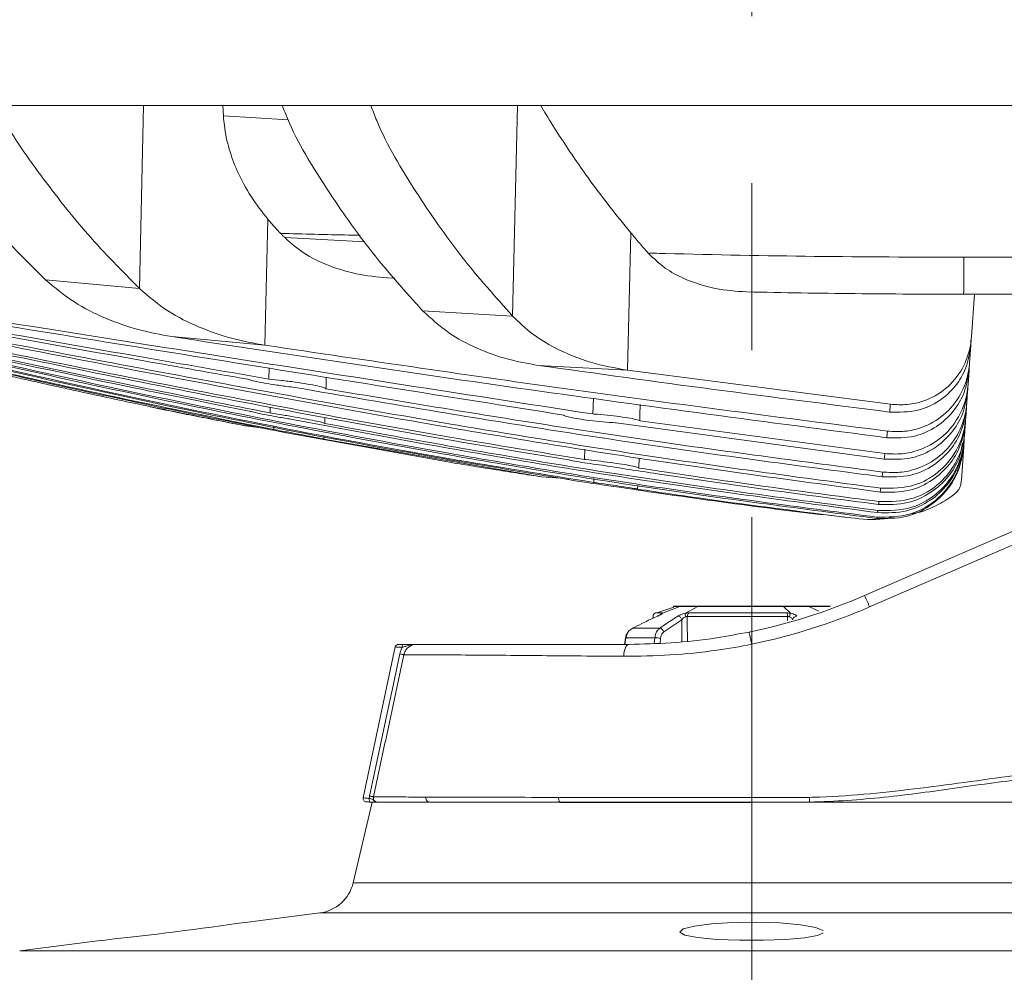
# Model space of a CAD drawing. Units: millimetres. Extents: x 54 to 2148, y 11 to 1376.
# Drawn here: x 1095 to 1170, y 756 to 829 of the extents above; entities that cross this region are included whole.
import ezdxf

# ---------------------------------------------------------------- set-up
doc = ezdxf.new("R2010")
doc.units = ezdxf.units.MM
doc.header["$LTSCALE"] = 5
doc.linetypes.add('CENTERX2', pattern=[20.32, 12.7, -2.54, 2.54, -2.54])
doc.layers.add('DIMENSIONS-ANNOTATIONS', color=7, linetype='Continuous', lineweight=15)
doc.styles.add('SLDTEXTSTYLE0', font='TXT', dxfattribs={"width": 0.75})
doc.dimstyles.new('SLDDIMSTYLE0', dxfattribs={"dimtxt": 15, "dimasz": 20, "dimexe": 0, "dimexo": 0.0625, "dimgap": 3.75, "dimtad": 0, "dimtih": 1, "dimtoh": 1, "dimdec": 1, "dimrnd": 1e-09, "dimzin": 4, "dimdsep": 46, "dimtxsty": 'SLDTEXTSTYLE0', "dimsah": 1, "dimcen": 0.09, "dimadec": 0, "dimazin": 1, "dimtfac": 1, "dimtdec": 1, "dimtofl": 0, "dimtmove": 0, "dimatfit": 3, "dimfxl": 1, "dimfrac": 2, "dimtolj": 1, "dimtzin": 12, "dimarcsym": 0})

# ---------------------------------------------------------------- blocks, each defined once
blk = doc.blocks.new('_D_3')
at = {"layer": 'DIMENSIONS-ANNOTATIONS'}
for p, q in [((1206.458, 779.234), (1206.458, 674.285)), ((1150.458, 716.081), (1150.458, 674.285)), ((1058.544, 691.879), (1055.497, 691.879)), ((1055.497, 691.879), (1055.497, 652.648)), ((1114.39, 691.879), (1117.437, 691.879)), ((1117.437, 691.879), (1117.437, 652.648)), ((1150.458, 684.285), (1127.991, 684.285)), ((1206.458, 684.285), (1150.458, 684.285)), ((1075.634, 673.802), (1102.196, 673.802)), ((1055.497, 652.648), (1058.544, 652.648)), ((1117.437, 652.648), (1114.39, 652.648))]:
    blk.add_line(p, q, dxfattribs=at)
for points in [[(1150.458, 684.285), (1170.458, 680.535), (1170.458, 688.035)], [(1206.458, 684.285), (1186.458, 688.035), (1186.458, 680.535)]]:
    blk.add_solid(points, dxfattribs=at)
at = {"layer": 'DIMENSIONS-ANNOTATIONS', "char_height": 15, "attachment_point": 1, "style": 'SLDTEXTSTYLE0'}
for s, insert in [('56.0', (1067.071, 714.262)), ('3', (1083.373, 691.82)), ('2', (1062.352, 680.86)), ('"', (1104.394, 680.86)), ('16', (1077.832, 671.984))]:
    blk.add_mtext(s, dxfattribs=dict(at, insert=insert))

msp = doc.modelspace()

# ---------------------------------------------------------------- linework, layer by layer
at = {"color": 7, "linetype": 'CENTERX2', "lineweight": 0}
msp.add_line((1150.458, 994.075), (1150.458, 723.581), dxfattribs=at)
at = {"color": 7, "linetype": 'Continuous', "lineweight": 15}
for p, q in [((1079.538, 822.183), (1221.377, 822.183)), ((1110.259, 822.183), (1110.307, 821.391)), ((1113.46, 803.957), (1113.679, 813.539)), ((1141.01, 802.056), (1141.261, 812.514)), ((1123.319, 809.045), (1122.782, 809.072)), ((1103.92, 808.263), (1096.785, 808.929)), ((1190.636, 807.834), (1166.564, 807.834)), ((1167.154, 804.596), (1167.38, 807.834)), ((1132.285, 806.16), (1125.44, 806.581)), ((1106.374, 804.613), (1113.46, 803.957)), ((1167.016, 802.626), (1167.108, 803.942)), ((1134.234, 802.426), (1141.01, 802.056)), ((1113.764, 801.386), (1113.773, 802.212)), ((1141.01, 802.056), (1160.999, 799.463)), ((1166.901, 800.979), (1166.977, 802.07)), ((1166.804, 799.595), (1166.865, 800.469)), ((1113.845, 798.806), (1113.851, 799.243)), ((1138.368, 798.728), (1138.434, 799.922)), ((1166.721, 798.407), (1166.776, 799.198)), ((1112.165, 797.791), (1113.183, 797.67)), ((1114.129, 797.547), (1114.133, 797.822)), ((1118.019, 798.466), (1118.003, 798.013)), ((1140.163, 798.054), (1160.527, 795.293)), ((1141.947, 798.208), (1160.577, 795.718)), ((1166.654, 797.448), (1166.698, 798.087)), ((1115.8, 797.174), (1127.636, 795.037)), ((1117.955, 797.08), (1117.947, 796.816)), ((1166.609, 796.801), (1166.637, 797.209)), ((1117.947, 796.816), (1134.49, 793.948)), ((1166.392, 793.705), (1166.57, 796.247)), ((1166.577, 796.347), (1166.597, 796.63)), ((1137.758, 795.266), (1137.766, 796.046)), ((1141.885, 794.628), (1141.911, 795.376)), ((1134.49, 793.948), (1135.911, 793.855)), ((1138.452, 793.524), (1138.457, 793.829)), ((1141.788, 793.284), (1141.781, 793.017)), ((1159.015, 784.92), (1179.67, 793.865)), ((1144.524, 784.035), (1143.246, 783.612)), ((1144.995, 784.096), (1143.681, 783.576)), ((1145.083, 784.112), (1144.581, 784.112)), ((1146.362, 784.096), (1144.995, 784.096)), ((1146.428, 784.112), (1145.083, 784.112)), ((1146.362, 784.096), (1145.414, 783.576)), ((1145.686, 783.608), (1153.114, 783.608)), ((1152.873, 784.096), (1146.362, 784.096)), ((1152.834, 784.112), (1146.428, 784.112)), ((1154.735, 784.112), (1152.834, 784.112)), ((1152.873, 784.096), (1153.415, 783.576)), ((1154.805, 784.096), (1152.873, 784.096)), ((1156.334, 784.112), (1154.735, 784.112)), ((1142.954, 783.333), (1142.952, 783.197)), ((1143.29, 783.356), (1143.311, 783.36)), ((1145.143, 783.088), (1143.777, 782.174)), ((1153.183, 783.333), (1145.561, 783.333)), ((1141.4, 782.44), (1143.465, 782.44)), ((1140.861, 781.709), (1140.776, 781.214)), ((1143.095, 781.711), (1140.888, 781.711)), ((1123.366, 781.016), (1120.927, 769.54)), ((1150.458, 781.214), (1150.458, 781.222)), ((1150.458, 769.564), (1150.458, 781.214)), ((1121.391, 769.491), (1121.418, 769.678)), ((1150.458, 769.564), (1154.85, 769.581)), ((1121.608, 769.214), (1120.165, 763.079)), ((1121.162, 769.237), (1121.608, 769.214)), ((1121.613, 769.214), (1121.469, 769.222)), ((1121.613, 769.214), (1121.608, 769.214)), ((1150.458, 769.214), (1121.608, 769.214)), ((1169.532, 769.214), (1150.458, 769.214)), ((1154.942, 769.214), (1165.167, 769.214)), ((1175.277, 769.214), (1165.167, 769.214)), ((1117.621, 760.79), (1112.153, 760.099)), ((1155.855, 759.247), (1155.858, 759.282)), ((1101.138, 758.709), (1094.82, 757.911))]:
    msp.add_line(p, q, dxfattribs=at)
at = {"color": 8, "linetype": 'Continuous', "lineweight": 15}
for p, q in [((1103.92, 808.263), (1104.223, 822.183)), ((1132.285, 806.16), (1132.648, 822.183)), ((1110.307, 821.391), (1115.233, 821.083)), ((1114.964, 812.137), (1121.048, 811.818)), ((1180.333, 793.115), (1159.413, 784.055)), ((1143.145, 783.608), (1143.645, 783.608)), ((1144.995, 784.096), (1144.485, 784.096)), ((1154.805, 784.096), (1155.56, 783.725)), ((1156.43, 784.096), (1154.805, 784.096)), ((1153.18, 783.018), (1153.183, 783.333)), ((1140.991, 782.02), (1140.888, 781.711)), ((1140.888, 781.711), (1140.804, 781.214)), ((1143.05, 781.283), (1143.095, 781.711)), ((1143.523, 781.664), (1143.485, 781.298)), ((1150.458, 763.079), (1120.165, 763.079)), ((1180.75, 763.079), (1150.458, 763.079)), ((1150.458, 760.79), (1117.621, 760.79)), ((1183.295, 760.79), (1150.458, 760.79)), ((1150.458, 757.911), (1094.82, 757.911)), ((1206.096, 757.911), (1150.458, 757.911))]:
    msp.add_line(p, q, dxfattribs=at)
at = {"color": 7, "linetype": 'Continuous', "lineweight": 15, "flags": 128}
for points in [[(1166.564, 807.834), (1166.564, 807.882), (1166.565, 808.024), (1166.565, 808.259), (1166.565, 808.583), (1166.565, 808.991), (1166.565, 809.475), (1166.565, 810.029), (1166.565, 810.643)], [(1140.888, 781.711), (1140.869, 781.712), (1140.861, 781.71), (1140.861, 781.709)], [(1123.954, 781.214), (1123.94, 781.21), (1123.926, 781.197), (1123.913, 781.175), (1123.902, 781.147), (1123.892, 781.111), (1123.885, 781.071), (1123.88, 781.027), (1123.878, 780.98)], [(1140.733, 780.305), (1140.746, 780.487), (1140.773, 780.659), (1140.812, 780.816), (1140.862, 780.953), (1140.921, 781.064), (1140.987, 781.146), (1141.058, 781.197), (1141.132, 781.214)], [(1121.418, 769.678), (1121.716, 771.082), (1122.91, 776.697), (1123.206, 778.089), (1123.716, 780.485)], [(1124.013, 780.422), (1123.506, 778.041), (1122.61, 773.828), (1122.609, 773.821), (1121.715, 769.615)], [(1123.716, 780.485), (1123.777, 780.472), (1123.833, 780.46), (1123.884, 780.45), (1123.927, 780.44), (1123.962, 780.433), (1123.988, 780.427), (1124.005, 780.424), (1124.013, 780.422)], [(1121.469, 769.222), (1121.451, 769.228), (1121.434, 769.244), (1121.419, 769.27), (1121.406, 769.303), (1121.397, 769.344), (1121.391, 769.39), (1121.389, 769.44), (1121.391, 769.491)], [(1121.418, 769.678), (1121.479, 769.665), (1121.536, 769.653), (1121.586, 769.642), (1121.629, 769.633), (1121.664, 769.626), (1121.69, 769.62), (1121.707, 769.616), (1121.715, 769.615)], [(1155.874, 759.452), (1155.304, 759.687), (1154.161, 759.892), (1152.592, 760.036), (1150.808, 760.098), (1149.02, 760.071), (1147.401, 759.965), (1146.099, 759.792), (1145.256, 759.574), (1144.993, 759.336), (1145.369, 759.108), (1146.345, 758.917), (1147.792, 758.781), (1149.524, 758.71), (1151.34, 758.709), (1153.047, 758.776), (1154.472, 758.904), (1155.465, 759.085), (1155.855, 759.247), (1155.855, 759.247)]]:
    msp.add_lwpolyline(points, dxfattribs=at)
at = {"color": 8, "linetype": 'Continuous', "lineweight": 15, "flags": 128}
for points in [[(1145.146, 781.417), (1145.145, 782.114), (1145.143, 783.088)], [(1145.561, 783.333), (1145.561, 782.934), (1145.563, 781.463)]]:
    msp.add_lwpolyline(points, dxfattribs=at)
at = {"color": 7, "linetype": 'Continuous', "lineweight": 15}
for centre, radius, start, end in [((1141.132, 826.214), 45, 281.6967, 293.41604), ((1148.997, 779.795), 11.253, 22.24279, 27.09248), ((1143.254, 783.328), 0.3, 111.30647, 179), ((1144.581, 783.812), 0.3, 90, 108.67312), ((1146.046, 783.47), 0.641, 170.51062, 195.04406), ((1145.883, 783.352), 0.323, 127.7467, 183.38337), ((1141.132, 826.266), 46, 281.6967, 293.41604), ((1152.731, 783.365), 0.454, 356.01982, 32.36306), ((1154.393, 783.127), 1.076, 155.35417, 170.55959), ((1156.334, 783.812), 0.3, 71.32688, 90), ((1144.799, 783.009), 0.354, 12.91994, 83.24521), ((1153.895, 783.026), 0.335, 90.46484, 169.2316), ((1143.423, 782.074), 0.368, 15.86082, 83.52266), ((1143.12, 779.953), 1.758, 76.71846, 90.79747), ((1123.611, 780.964), 0.25, 89.99992, 167.90457), ((1121.171, 769.487), 0.25, 167.79991, 267.05546), ((1117.245, 763.766), 3, 277.19484, 346.77), ((1062.18, 1111.427), 354.864, 276.30273, 278.09541)]:
    msp.add_arc(centre, radius, start, end, dxfattribs=at)
at = {"color": 8, "linetype": 'Continuous', "lineweight": 15}
for centre, radius, start, end in [((1143.759, 783.342), 0.29, 113.36472, 156.13953), ((1143.769, 783.304), 0.285, 108.01304, 147.31199), ((1126.051, 769.537), 0.361, 169.75159, 243.47753), ((1136.204, 769.52), 0.442, 172.78326, 223.81769)]:
    msp.add_arc(centre, radius, start, end, dxfattribs=at)
at = {"color": 7, "linetype": 'Continuous', "lineweight": 15}
for points, knots in [([(1086.138, 822.183), (1086.161, 822.136), (1087.033, 820.341), (1089.338, 817.234), (1092.85, 812.831), (1095.474, 810.229), (1096.785, 808.929)], [0, 0, 0, 0, 0.009002, 0.338735, 0.669545, 1, 1, 1, 1]), ([(1093.098, 822.183), (1093.156, 822.059), (1094.051, 820.131), (1096.401, 816.845), (1099.939, 812.297), (1102.594, 809.607), (1103.92, 808.263)], [0, 0, 0, 0, 0.022391, 0.347795, 0.67405, 1, 1, 1, 1]), ([(1114.77, 822.183), (1114.898, 821.856), (1115.785, 819.601), (1118.104, 815.854), (1121.524, 810.943), (1124.135, 808.035), (1125.44, 806.581)], [0, 0, 0, 0, 0.053452, 0.368649, 0.684431, 1, 1, 1, 1]), ([(1121.506, 822.183), (1121.653, 821.798), (1122.553, 819.453), (1124.899, 815.588), (1128.337, 810.594), (1130.969, 807.637), (1132.285, 806.16)], [0, 0, 0, 0, 0.06136, 0.374001, 0.687082, 1, 1, 1, 1]), ([(1141.261, 812.514), (1140.702, 813.2), (1139.583, 814.572), (1138.14, 816.507), (1136.899, 818.274), (1135.849, 819.862), (1135.026, 821.165), (1134.568, 821.952), (1134.433, 822.183)], [0, 0, 0, 0, 0.2272417, 0.454766, 0.6141511, 0.7736585, 0.9335626, 1, 1, 1, 1]), ([(1113.679, 813.539), (1113.243, 814.099), (1112.363, 815.23), (1111.383, 817.038), (1110.705, 818.864), (1110.395, 820.288), (1110.326, 821.147), (1110.307, 821.391)], [0, 0, 0, 0, 0.254376, 0.513587, 0.713523, 0.918684, 1, 1, 1, 1]), ([(1114.648, 812.461), (1114.565, 812.548), (1114.399, 812.721), (1114.154, 812.988), (1113.914, 813.26), (1113.758, 813.446), (1113.679, 813.539)], [0, 0, 0, 0, 0.249792, 0.499664, 0.749787, 1, 1, 1, 1]), ([(1114.964, 812.137), (1114.938, 812.164), (1114.885, 812.218), (1114.806, 812.299), (1114.727, 812.38), (1114.674, 812.434), (1114.648, 812.461)], [0, 0, 0, 0, 0.249999, 0.499998, 0.749999, 1, 1, 1, 1]), ([(1122.782, 809.072), (1121.985, 809.152), (1120.374, 809.313), (1118.251, 809.991), (1116.398, 810.89), (1115.446, 811.717), (1114.964, 812.137)], [0, 0, 0, 0, 0.284707, 0.575158, 0.784542, 1, 1, 1, 1]), ([(1142.584, 810.965), (1142.473, 811.093), (1142.249, 811.348), (1141.918, 811.734), (1141.588, 812.122), (1141.37, 812.383), (1141.261, 812.514)], [0, 0, 0, 0, 0.249972, 0.499955, 0.749972, 1, 1, 1, 1]), ([(1142.584, 810.965), (1143.027, 810.953), (1147.245, 810.842), (1155.238, 810.683), (1162.789, 810.657), (1166.565, 810.643)], [0, 0, 0, 0, 0.055464, 0.527693, 1, 1, 1, 1]), ([(1150.091, 808.009), (1149.283, 808.066), (1147.647, 808.182), (1145.562, 808.861), (1143.828, 809.769), (1143.003, 810.562), (1142.584, 810.965)], [0, 0, 0, 0, 0.298509, 0.605079, 0.799278, 1, 1, 1, 1]), ([(1166.565, 810.643), (1170.565, 810.645), (1180.304, 810.648), (1190.042, 810.657), (1195.78, 810.662)], [0, 0, 0, 0, 0.410747, 1, 1, 1, 1]), ([(1106.374, 804.613), (1105.518, 804.769), (1103.813, 805.081), (1101.331, 805.966), (1098.921, 807.149), (1097.499, 808.334), (1096.785, 808.929)], [0, 0, 0, 0, 0.249861, 0.498093, 0.748194, 1, 1, 1, 1]), ([(1113.46, 803.957), (1112.608, 804.111), (1110.909, 804.417), (1108.437, 805.295), (1106.036, 806.473), (1104.627, 807.665), (1103.92, 808.263)], [0, 0, 0, 0, 0.249845, 0.498077, 0.748281, 1, 1, 1, 1]), ([(1166.564, 807.834), (1163.819, 807.841), (1158.327, 807.856), (1152.836, 807.958), (1150.091, 808.009)], [0, 0, 0, 0, 0.499971, 1, 1, 1, 1]), ([(1081.925, 806.778), (1089.371, 805.435), (1099.447, 803.619), (1109.527, 801.834), (1112.158, 801.368)], [0, 0, 0, 0, 0.738996, 1, 1, 1, 1]), ([(1081.951, 806.929), (1089.56, 805.599), (1100.164, 803.745), (1110.769, 801.905), (1113.764, 801.386)], [0, 0, 0, 0, 0.717667, 1, 1, 1, 1]), ([(1083.167, 807.155), (1092, 805.719), (1109.667, 802.848), (1127.341, 800.047), (1136.178, 798.646)], [0, 0, 0, 0, 0.500006, 1, 1, 1, 1]), ([(1081.849, 806.298), (1089.293, 804.829), (1104.182, 801.889), (1124.684, 798.117), (1143.364, 795.058), (1154.601, 793.55), (1160.22, 792.796)], [0, 0, 0, 0, 0.285832, 0.571683, 0.785806, 1, 1, 1, 1]), ([(1081.869, 806.434), (1089.48, 804.966), (1104.702, 802.028), (1125.373, 798.275), (1143.892, 795.277), (1154.802, 793.817), (1160.257, 793.087)], [0, 0, 0, 0, 0.292073, 0.584161, 0.79205, 1, 1, 1, 1]), ([(1087.766, 806.648), (1096.198, 805.31), (1113.061, 802.635), (1129.933, 800.03), (1138.368, 798.728)], [0, 0, 0, 0, 0.5000047, 1, 1, 1, 1]), ([(1134.234, 802.426), (1133.443, 802.566), (1131.864, 802.846), (1129.568, 803.685), (1127.352, 804.828), (1126.077, 805.997), (1125.44, 806.581)], [0, 0, 0, 0, 0.250005, 0.499249, 0.749974, 1, 1, 1, 1]), ([(1141.01, 802.056), (1140.072, 802.225), (1138.176, 802.566), (1135.77, 803.563), (1133.77, 804.75), (1132.784, 805.686), (1132.285, 806.16)], [0, 0, 0, 0, 0.298897, 0.604173, 0.799849, 1, 1, 1, 1]), ([(1081.705, 805.237), (1089.302, 803.504), (1104.5, 800.037), (1125.172, 796.059), (1143.666, 793.008), (1154.532, 791.594), (1159.966, 790.888)], [0, 0, 0, 0, 0.292947, 0.58604, 0.79297, 1, 1, 1, 1]), ([(1081.732, 805.456), (1089.167, 803.797), (1099.33, 801.528), (1109.529, 799.495), (1112.267, 798.949)], [0, 0, 0, 0, 0.731501, 1, 1, 1, 1]), ([(1081.745, 805.556), (1089.345, 803.88), (1100.03, 801.524), (1110.751, 799.415), (1113.845, 798.806)], [0, 0, 0, 0, 0.711336, 1, 1, 1, 1]), ([(1081.777, 805.796), (1085.496, 805.001), (1092.936, 803.412), (1104.109, 801.119), (1115.3, 798.939), (1126.115, 796.959), (1133.21, 795.787), (1136.56, 795.234)], [0, 0, 0, 0, 0.204273, 0.408553, 0.612867, 0.817202, 1, 1, 1, 1]), ([(1081.793, 805.91), (1085.594, 805.113), (1093.197, 803.517), (1104.615, 801.206), (1116.05, 799.005), (1127.096, 797.006), (1134.34, 795.824), (1137.758, 795.266)], [0, 0, 0, 0, 0.204326, 0.408658, 0.613019, 0.8174, 1, 1, 1, 1]), ([(1081.634, 804.575), (1082.049, 804.473), (1083.13, 804.205), (1085.129, 803.716), (1087.879, 803.054), (1090.428, 802.455), (1092.5, 801.975), (1093.834, 801.67), (1095.127, 801.377), (1096.392, 801.094), (1097.629, 800.819), (1100.635, 800.157), (1105.473, 799.121), (1109.918, 798.238), (1112.165, 797.791)], [0, 0, 0, 0, 0.041, 0.106692, 0.197069, 0.312124, 0.357674, 0.400954, 0.443314, 0.484754, 0.525275, 0.564876, 0.780046, 1, 1, 1, 1]), ([(1081.641, 804.691), (1083.406, 804.259), (1086.96, 803.388), (1092.335, 802.127), (1097.788, 800.89), (1103.319, 799.688), (1108.147, 798.681), (1111.132, 798.086), (1112.245, 797.864)], [0, 0, 0, 0, 0.173631, 0.349577, 0.527836, 0.708407, 0.891292, 1, 1, 1, 1]), ([(1081.646, 804.739), (1087.045, 803.439), (1097.841, 800.84), (1108.701, 798.644), (1114.129, 797.547)], [0, 0, 0, 0, 0.500154, 1, 1, 1, 1]), ([(1081.662, 804.888), (1089.086, 803.143), (1103.939, 799.652), (1122.206, 796.095), (1133.042, 794.322), (1136.377, 793.777)], [0, 0, 0, 0, 0.408895, 0.818083, 1, 1, 1, 1]), ([(1081.67, 804.953), (1089.261, 803.179), (1104.448, 799.631), (1123.403, 795.953), (1134.762, 794.119), (1138.452, 793.524)], [0, 0, 0, 0, 0.402899, 0.80608, 1, 1, 1, 1]), ([(1081.694, 805.154), (1089.124, 803.444), (1103.987, 800.023), (1124.489, 796.053), (1143.148, 792.958), (1154.35, 791.512), (1159.952, 790.788)], [0, 0, 0, 0, 0.286573, 0.573296, 0.786591, 1, 1, 1, 1]), ([(1106.374, 804.613), (1115.421, 803.238), (1133.517, 800.488), (1151.65, 798.114), (1160.717, 796.926)], [0, 0, 0, 0, 0.500012, 1, 1, 1, 1]), ([(1160.999, 799.463), (1161.427, 799.438), (1162.283, 799.389), (1163.73, 799.719), (1165.252, 800.552), (1166.511, 802.063), (1167.045, 803.546), (1167.131, 804.378), (1167.154, 804.596)], [0, 0, 0, 0, 0.155413, 0.310658, 0.527867, 0.746364, 0.933549, 1, 1, 1, 1]), ([(1167.154, 804.596), (1167.149, 804.53), (1167.14, 804.399), (1167.128, 804.226), (1167.117, 804.076), (1167.111, 803.99), (1167.108, 803.947)], [0, 0, 0, 0, 0.298083, 0.596166, 0.798083, 1, 1, 1, 1]), ([(1113.46, 803.957), (1121.338, 802.793), (1137.094, 800.464), (1152.881, 798.438), (1160.774, 797.424)], [0, 0, 0, 0, 0.500014, 1, 1, 1, 1]), ([(1167.108, 803.947), (1167.017, 803.371), (1166.834, 802.219), (1165.951, 800.758), (1164.693, 799.621), (1162.974, 798.84), (1161.658, 798.865), (1160.935, 798.879)], [0, 0, 0, 0, 0.174445, 0.348521, 0.531836, 0.742806, 1, 1, 1, 1]), ([(1134.234, 802.426), (1138.682, 801.807), (1147.577, 800.569), (1156.482, 799.442), (1160.935, 798.879)], [0, 0, 0, 0, 0.499991, 1, 1, 1, 1]), ([(1160.774, 797.424), (1161.21, 797.4), (1162.081, 797.353), (1163.554, 797.696), (1165.097, 798.55), (1166.37, 800.083), (1166.908, 801.575), (1166.994, 802.412), (1167.016, 802.626)], [0, 0, 0, 0, 0.155105, 0.310054, 0.527232, 0.745577, 0.934707, 1, 1, 1, 1]), ([(1167.016, 802.626), (1167.012, 802.572), (1167.004, 802.463), (1166.994, 802.317), (1166.985, 802.187), (1166.98, 802.112), (1166.977, 802.074)], [0, 0, 0, 0, 0.290996, 0.581992, 0.790996, 1, 1, 1, 1]), ([(1118.125, 801.52), (1118.122, 801.427), (1118.112, 801.136), (1118.102, 800.845), (1118.095, 800.647)], [0, 0, 0, 0, 0.319572, 1, 1, 1, 1]), ([(1166.977, 802.074), (1166.884, 801.488), (1166.696, 800.316), (1165.785, 798.825), (1164.489, 797.667), (1162.748, 796.888), (1161.428, 796.913), (1160.717, 796.926)], [0, 0, 0, 0, 0.176946, 0.353518, 0.539574, 0.75181, 1, 1, 1, 1]), ([(1112.158, 801.368), (1112.267, 801.333), (1112.488, 801.262), (1113.192, 801.118), (1114.095, 800.965), (1114.987, 800.835), (1115.526, 800.77), (1115.725, 800.746)], [0, 0, 0, 0, 0.21149, 0.429175, 0.648991, 0.869852, 1, 1, 1, 1]), ([(1118.095, 800.647), (1118.062, 800.675), (1117.996, 800.732), (1117.481, 800.861), (1116.717, 801.006), (1115.759, 801.153), (1114.718, 801.289), (1114.079, 801.354), (1113.764, 801.386)], [0, 0, 0, 0, 0.165058, 0.331111, 0.498432, 0.666899, 0.835553, 1, 1, 1, 1]), ([(1115.725, 800.746), (1119.358, 800.124), (1128.597, 798.541), (1143.469, 796.183), (1154.733, 794.697), (1160.365, 793.954)], [0, 0, 0, 0, 0.2446279, 0.622264, 1, 1, 1, 1]), ([(1160.577, 795.718), (1161.014, 795.693), (1161.886, 795.643), (1163.364, 795.983), (1164.917, 796.83), (1166.209, 798.351), (1166.781, 799.865), (1166.874, 800.732), (1166.901, 800.979)], [0, 0, 0, 0, 0.154013, 0.307868, 0.522515, 0.738314, 0.925365, 1, 1, 1, 1]), ([(1166.901, 800.979), (1166.897, 800.931), (1166.891, 800.834), (1166.881, 800.703), (1166.873, 800.583), (1166.868, 800.51), (1166.865, 800.474)], [0, 0, 0, 0, 0.2796416, 0.5592838, 0.7796417, 1, 1, 1, 1]), ([(1118.095, 800.647), (1121.271, 800.115), (1129.897, 798.67), (1143.993, 796.465), (1154.937, 795.03), (1160.409, 794.312)], [0, 0, 0, 0, 0.225596, 0.612753, 1, 1, 1, 1]), ([(1166.865, 800.474), (1166.769, 799.879), (1166.576, 798.69), (1165.643, 797.185), (1164.311, 796.011), (1162.548, 795.246), (1161.221, 795.277), (1160.527, 795.293)], [0, 0, 0, 0, 0.177513, 0.354536, 0.543847, 0.76139, 1, 1, 1, 1]), ([(1104.736, 799.267), (1105.354, 799.14), (1106.591, 798.888), (1108.448, 798.516), (1110.306, 798.15), (1111.545, 797.911), (1112.165, 797.791)], [0, 0, 0, 0, 0.2499937, 0.49999, 0.7499937, 1, 1, 1, 1]), ([(1141.971, 799.447), (1141.967, 799.226), (1141.96, 798.813), (1141.951, 798.4), (1141.947, 798.208)], [0, 0, 0, 0, 0.534678, 1, 1, 1, 1]), ([(1160.409, 794.312), (1160.845, 794.286), (1161.715, 794.234), (1163.211, 794.568), (1164.802, 795.424), (1166.131, 796.992), (1166.694, 798.524), (1166.782, 799.379), (1166.804, 799.595)], [0, 0, 0, 0, 0.151812, 0.303503, 0.523758, 0.745226, 0.935781, 1, 1, 1, 1]), ([(1160.935, 798.879), (1160.94, 798.927), (1160.951, 799.023), (1160.967, 799.168), (1160.982, 799.315), (1160.993, 799.413), (1160.999, 799.463)], [0, 0, 0, 0, 0.249999, 0.499999, 0.749999, 1, 1, 1, 1]), ([(1166.804, 799.595), (1166.801, 799.558), (1166.796, 799.485), (1166.789, 799.383), (1166.783, 799.288), (1166.778, 799.23), (1166.776, 799.201)], [0, 0, 0, 0, 0.27277, 0.545541, 0.77277, 1, 1, 1, 1]), ([(1112.267, 798.949), (1112.367, 798.922), (1112.581, 798.865), (1113.231, 798.727), (1114.1, 798.56), (1114.918, 798.415), (1115.399, 798.336), (1115.551, 798.311)], [0, 0, 0, 0, 0.197248, 0.425652, 0.657484, 0.892115, 1, 1, 1, 1]), ([(1118.003, 798.013), (1117.971, 798.031), (1117.908, 798.067), (1117.413, 798.182), (1116.68, 798.329), (1115.757, 798.496), (1114.759, 798.665), (1114.144, 798.76), (1113.845, 798.806)], [0, 0, 0, 0, 0.165057, 0.33068, 0.497885, 0.667323, 0.838272, 1, 1, 1, 1]), ([(1136.178, 798.646), (1136.197, 798.631), (1136.256, 798.583), (1136.586, 798.484), (1137.256, 798.355), (1138.143, 798.229), (1139.137, 798.123), (1139.82, 798.072), (1140.144, 798.054), (1140.163, 798.053)], [0, 0, 0, 0, 0.083159, 0.263261, 0.444667, 0.626784, 0.808628, 0.98928, 1, 1, 1, 1]), ([(1141.947, 798.207), (1141.916, 798.222), (1141.806, 798.274), (1141.41, 798.374), (1140.662, 798.501), (1139.731, 798.616), (1138.931, 798.69), (1138.488, 798.72), (1138.368, 798.728)], [0, 0, 0, 0, 0.081571, 0.29113, 0.501584, 0.712239, 0.922068, 1, 1, 1, 1]), ([(1166.776, 799.201), (1166.681, 798.607), (1166.49, 797.421), (1165.564, 795.907), (1164.243, 794.72), (1162.456, 793.912), (1161.098, 793.939), (1160.365, 793.954)], [0, 0, 0, 0, 0.1753599, 0.3502724, 0.5364211, 0.7499031, 1, 1, 1, 1]), ([(1112.245, 797.864), (1112.254, 797.862), (1112.326, 797.845), (1112.597, 797.786), (1113.243, 797.656), (1114.099, 797.491), (1114.995, 797.321), (1115.558, 797.218), (1115.8, 797.174)], [0, 0, 0, 0, 0.02888, 0.22872, 0.430407, 0.635385, 0.843669, 1, 1, 1, 1]), ([(1115.551, 798.311), (1119.188, 797.629), (1128.391, 795.902), (1143.205, 793.452), (1154.409, 791.968), (1160.013, 791.227)], [0, 0, 0, 0, 0.246188, 0.6230054, 1, 1, 1, 1]), ([(1118.003, 798.013), (1121.158, 797.431), (1129.717, 795.854), (1143.721, 793.553), (1154.596, 792.109), (1160.035, 791.387)], [0, 0, 0, 0, 0.225841, 0.612838, 1, 1, 1, 1]), ([(1166.699, 798.09), (1166.603, 797.495), (1166.411, 796.305), (1165.485, 794.786), (1164.161, 793.585), (1162.353, 792.754), (1160.97, 792.781), (1160.22, 792.796)], [0, 0, 0, 0, 0.173378, 0.346255, 0.531612, 0.745833, 1, 1, 1, 1]), ([(1160.257, 793.087), (1161.128, 793.084), (1162.649, 793.078), (1164.671, 794.193), (1166.034, 795.77), (1166.61, 797.33), (1166.699, 798.193), (1166.721, 798.407)], [0, 0, 0, 0, 0.298234, 0.521342, 0.745748, 0.937038, 1, 1, 1, 1]), ([(1166.721, 798.407), (1166.719, 798.379), (1166.715, 798.321), (1166.709, 798.24), (1166.704, 798.163), (1166.7, 798.114), (1166.699, 798.09)], [0, 0, 0, 0, 0.262547, 0.525095, 0.762547, 1, 1, 1, 1]), ([(1117.947, 796.816), (1117.909, 796.825), (1117.817, 796.848), (1117.384, 796.936), (1116.666, 797.075), (1115.762, 797.246), (1114.874, 797.41), (1114.343, 797.508), (1114.129, 797.547)], [0, 0, 0, 0, 0.127806, 0.310353, 0.494485, 0.681541, 0.871228, 1, 1, 1, 1]), ([(1160.127, 792.076), (1161.003, 792.074), (1162.652, 792.071), (1164.69, 793.283), (1165.995, 794.907), (1166.538, 796.347), (1166.629, 797.217), (1166.654, 797.448)], [0, 0, 0, 0, 0.296863, 0.558688, 0.745117, 0.932235, 1, 1, 1, 1]), ([(1160.717, 796.926), (1160.722, 796.967), (1160.731, 797.049), (1160.745, 797.173), (1160.759, 797.297), (1160.769, 797.382), (1160.774, 797.424)], [0, 0, 0, 0, 0.249999, 0.499999, 0.749999, 1, 1, 1, 1]), ([(1166.654, 797.448), (1166.652, 797.427), (1166.649, 797.386), (1166.645, 797.326), (1166.641, 797.268), (1166.639, 797.231), (1166.637, 797.212)], [0, 0, 0, 0, 0.2536109, 0.5072222, 0.7536109, 1, 1, 1, 1]), ([(1166.57, 796.25), (1166.471, 795.643), (1166.274, 794.431), (1165.328, 792.876), (1163.97, 791.629), (1162.12, 790.762), (1160.707, 790.779), (1159.952, 790.788)], [0, 0, 0, 0, 0.1724079, 0.3442064, 0.5313024, 0.7493451, 1, 1, 1, 1]), ([(1159.966, 790.888), (1160.831, 790.888), (1162.484, 790.889), (1164.542, 792.096), (1165.889, 793.743), (1166.456, 795.215), (1166.551, 796.108), (1166.577, 796.347)], [0, 0, 0, 0, 0.290891, 0.555927, 0.743272, 0.931444, 1, 1, 1, 1]), ([(1166.597, 796.633), (1166.499, 796.029), (1166.303, 794.821), (1165.358, 793.275), (1164.006, 792.043), (1162.167, 791.192), (1160.765, 791.214), (1160.013, 791.227)], [0, 0, 0, 0, 0.173306, 0.346048, 0.532915, 0.749431, 1, 1, 1, 1]), ([(1160.035, 791.387), (1160.906, 791.386), (1162.557, 791.383), (1164.605, 792.59), (1165.933, 794.224), (1166.489, 795.681), (1166.583, 796.564), (1166.609, 796.801)], [0, 0, 0, 0, 0.293739, 0.557088, 0.743875, 0.93142, 1, 1, 1, 1]), ([(1166.483, 796.532), (1166.419, 796.165), (1166.249, 795.202), (1165.394, 793.871), (1164.058, 792.648), (1162.229, 791.816), (1160.842, 791.842), (1160.098, 791.855)], [0, 0, 0, 0, 0.114671, 0.301213, 0.50171, 0.732662, 1, 1, 1, 1]), ([(1166.577, 796.347), (1166.576, 796.338), (1166.575, 796.322), (1166.573, 796.297), (1166.572, 796.273), (1166.571, 796.258), (1166.57, 796.25)], [0, 0, 0, 0, 0.234879, 0.469758, 0.734879, 1, 1, 1, 1]), ([(1166.609, 796.801), (1166.608, 796.786), (1166.606, 796.757), (1166.603, 796.715), (1166.6, 796.673), (1166.598, 796.647), (1166.597, 796.633)], [0, 0, 0, 0, 0.244347, 0.488693, 0.744347, 1, 1, 1, 1]), ([(1160.527, 795.293), (1160.531, 795.328), (1160.539, 795.397), (1160.552, 795.503), (1160.565, 795.61), (1160.573, 795.682), (1160.577, 795.718)], [0, 0, 0, 0, 0.249999, 0.499999, 0.749999, 1, 1, 1, 1]), ([(1127.636, 795.037), (1128.207, 794.943), (1129.348, 794.756), (1131.061, 794.482), (1132.775, 794.212), (1133.919, 794.036), (1134.49, 793.948)], [0, 0, 0, 0, 0.2499947, 0.4999915, 0.7499947, 1, 1, 1, 1]), ([(1136.56, 795.234), (1136.612, 795.222), (1136.81, 795.178), (1137.322, 795.085), (1138.159, 794.953), (1138.791, 794.87), (1139.106, 794.829)], [0, 0, 0, 0, 0.106062, 0.402758, 0.702105, 1, 1, 1, 1]), ([(1141.883, 794.622), (1141.884, 794.624), (1141.893, 794.641), (1141.779, 794.691), (1141.319, 794.791), (1140.606, 794.911), (1139.717, 795.039), (1138.754, 795.161), (1138.099, 795.232), (1137.788, 795.263), (1137.758, 795.266)], [0, 0, 0, 0, 0.0182616, 0.1776889, 0.3370762, 0.4974989, 0.6590695, 0.8211161, 0.9827688, 1, 1, 1, 1]), ([(1139.106, 794.829), (1140.497, 794.612), (1144.686, 793.961), (1151.681, 792.944), (1157.292, 792.218), (1160.098, 791.855)], [0, 0, 0, 0, 0.199112, 0.599533, 1, 1, 1, 1]), ([(1141.883, 794.622), (1142.519, 794.525), (1145.875, 794.015), (1151.953, 793.133), (1157.402, 792.428), (1160.127, 792.076)], [0, 0, 0, 0, 0.104863, 0.552408, 1, 1, 1, 1]), ([(1160.365, 793.954), (1160.369, 793.983), (1160.376, 794.042), (1160.387, 794.13), (1160.398, 794.22), (1160.405, 794.281), (1160.409, 794.312)], [0, 0, 0, 0, 0.249999, 0.499999, 0.749999, 1, 1, 1, 1]), ([(1136.377, 793.777), (1136.388, 793.774), (1136.456, 793.759), (1136.725, 793.71), (1137.346, 793.609), (1138.165, 793.483), (1139.015, 793.357), (1139.545, 793.283), (1139.77, 793.251)], [0, 0, 0, 0, 0.0393, 0.239331, 0.440641, 0.644011, 0.849308, 1, 1, 1, 1]), ([(1141.781, 793.017), (1141.749, 793.023), (1141.648, 793.044), (1141.274, 793.108), (1140.583, 793.215), (1139.718, 793.343), (1138.975, 793.45), (1138.561, 793.508), (1138.452, 793.524)], [0, 0, 0, 0, 0.09142, 0.297262, 0.504294, 0.713338, 0.924048, 1, 1, 1, 1]), ([(1139.77, 793.251), (1140.865, 793.086), (1144.672, 792.514), (1148.484, 792), (1151.198, 791.635)], [0, 0, 0, 0, 0.287872, 1, 1, 1, 1]), ([(1165.999, 792.75), (1166.036, 792.785), (1166.11, 792.857), (1166.205, 793.002), (1166.287, 793.176), (1166.342, 793.362), (1166.377, 793.539), (1166.387, 793.65), (1166.392, 793.705)], [0, 0, 0, 0, 0.151796, 0.309063, 0.498958, 0.694282, 0.846388, 1, 1, 1, 1]), ([(1141.781, 793.017), (1143.426, 792.774), (1148.822, 791.979), (1154.23, 791.302), (1157.989, 790.832)], [0, 0, 0, 0, 0.304853, 1, 1, 1, 1]), ([(1160.22, 792.796), (1160.223, 792.82), (1160.229, 792.867), (1160.238, 792.939), (1160.248, 793.013), (1160.254, 793.062), (1160.257, 793.087)], [0, 0, 0, 0, 0.249999, 0.499999, 0.749999, 1, 1, 1, 1]), ([(1162.651, 791.152), (1162.802, 791.176), (1163.392, 791.269), (1164.384, 791.705), (1165.352, 792.229), (1165.864, 792.641), (1165.999, 792.75)], [0, 0, 0, 0, 0.1266581, 0.4923729, 0.8654688, 1, 1, 1, 1]), ([(1160.098, 791.855), (1160.1, 791.873), (1160.105, 791.909), (1160.112, 791.963), (1160.119, 792.019), (1160.124, 792.057), (1160.127, 792.076)], [0, 0, 0, 0, 0.249999, 0.499999, 0.749999, 1, 1, 1, 1]), ([(1151.198, 791.635), (1151.764, 791.565), (1152.895, 791.426), (1154.592, 791.223), (1156.29, 791.024), (1157.423, 790.896), (1157.989, 790.832)], [0, 0, 0, 0, 0.249995, 0.499992, 0.749995, 1, 1, 1, 1]), ([(1160.013, 791.227), (1160.015, 791.239), (1160.018, 791.265), (1160.024, 791.305), (1160.029, 791.345), (1160.033, 791.373), (1160.035, 791.387)], [0, 0, 0, 0, 0.249999, 0.499999, 0.749999, 1, 1, 1, 1]), ([(1157.989, 790.832), (1158.834, 790.739), (1159.863, 790.625), (1160.882, 790.828), (1161.064, 790.865)], [0, 0, 0, 0, 0.821284, 1, 1, 1, 1]), ([(1159.952, 790.788), (1159.953, 790.796), (1159.955, 790.811), (1159.959, 790.835), (1159.962, 790.861), (1159.965, 790.879), (1159.966, 790.888)], [0, 0, 0, 0, 0.249999, 0.499999, 0.749999, 1, 1, 1, 1]), ([(1143.681, 783.576), (1143.666, 783.561), (1143.634, 783.527), (1143.504, 783.45), (1143.375, 783.39), (1143.311, 783.36)], [0, 0, 0, 0, 0.290871, 0.645979, 1, 1, 1, 1]), ([(1143.645, 783.608), (1143.663, 783.605), (1143.693, 783.602), (1143.684, 783.583), (1143.681, 783.576)], [0, 0, 0, 0, 0.620329, 1, 1, 1, 1]), ([(1144.84, 783.36), (1144.895, 783.39), (1145.003, 783.45), (1145.211, 783.527), (1145.351, 783.561), (1145.414, 783.576)], [0, 0, 0, 0, 0.3540212, 0.709129, 1, 1, 1, 1]), ([(1145.414, 783.576), (1145.451, 783.583), (1145.549, 783.602), (1145.633, 783.605), (1145.686, 783.608)], [0, 0, 0, 0, 0.379671, 1, 1, 1, 1]), ([(1153.114, 783.608), (1153.176, 783.605), (1153.275, 783.602), (1153.376, 783.583), (1153.415, 783.576)], [0, 0, 0, 0, 0.620329, 1, 1, 1, 1]), ([(1153.415, 783.576), (1153.476, 783.561), (1153.613, 783.527), (1153.788, 783.45), (1153.857, 783.39), (1153.892, 783.36)], [0, 0, 0, 0, 0.290871, 0.645979, 1, 1, 1, 1]), ([(1143.311, 783.36), (1143.14, 783.283), (1142.496, 782.993), (1141.864, 782.674), (1141.4, 782.44)], [0, 0, 0, 0, 0.265282, 1, 1, 1, 1]), ([(1143.559, 783.496), (1143.552, 783.492), (1143.537, 783.481), (1143.475, 783.445), (1143.391, 783.402), (1143.317, 783.369), (1143.29, 783.357)], [0, 0, 0, 0, 0.178958, 0.426454, 0.789375, 1, 1, 1, 1]), ([(1143.465, 782.44), (1143.585, 782.525), (1144.038, 782.848), (1144.501, 783.143), (1144.84, 783.36)], [0, 0, 0, 0, 0.26528, 1, 1, 1, 1]), ([(1145.427, 783.304), (1145.396, 783.288), (1145.323, 783.254), (1145.222, 783.177), (1145.17, 783.118), (1145.143, 783.088)], [0, 0, 0, 0, 0.273647, 0.62997, 1, 1, 1, 1]), ([(1145.561, 783.333), (1145.539, 783.332), (1145.513, 783.331), (1145.467, 783.319), (1145.445, 783.31), (1145.427, 783.304)], [0, 0, 0, 0, 0.5238148, 0.6131058, 1, 1, 1, 1]), ([(1153.331, 783.304), (1153.313, 783.31), (1153.27, 783.326), (1153.218, 783.333), (1153.188, 783.333), (1153.183, 783.333)], [0, 0, 0, 0, 0.386739, 0.887823, 1, 1, 1, 1]), ([(1153.566, 783.088), (1153.549, 783.118), (1153.516, 783.177), (1153.432, 783.254), (1153.362, 783.288), (1153.331, 783.304)], [0, 0, 0, 0, 0.37003, 0.726353, 1, 1, 1, 1]), ([(1141.4, 782.44), (1141.328, 782.393), (1141.169, 782.288), (1141.028, 782.13), (1140.992, 782.022), (1140.991, 782.02)], [0, 0, 0, 0, 0.443397, 0.986375, 1, 1, 1, 1]), ([(1141.132, 781.214), (1142.193, 781.236), (1144.347, 781.28), (1147.456, 781.619), (1149.432, 781.993), (1150.255, 782.149)], [0, 0, 0, 0, 0.361541, 0.734092, 1, 1, 1, 1]), ([(1143.095, 781.711), (1143.115, 781.82), (1143.154, 782.037), (1143.292, 782.29), (1143.411, 782.393), (1143.465, 782.44)], [0, 0, 0, 0, 0.3550736, 0.7100916, 1, 1, 1, 1]), ([(1143.777, 782.174), (1143.741, 782.142), (1143.659, 782.07), (1143.564, 781.892), (1143.537, 781.74), (1143.523, 781.664)], [0, 0, 0, 0, 0.28994, 0.644966, 1, 1, 1, 1]), ([(1140.975, 782.01), (1140.956, 781.983), (1140.893, 781.894), (1140.882, 781.783), (1140.874, 781.706)], [0, 0, 0, 0, 0.306918, 1, 1, 1, 1]), ([(1123.612, 781.214), (1123.616, 781.214), (1123.625, 781.214), (1123.705, 781.214), (1123.819, 781.214), (1123.912, 781.214), (1123.954, 781.214)], [0, 0, 0, 0, 0.2536553, 0.5193956, 0.7824187, 1, 1, 1, 1]), ([(1123.716, 780.485), (1123.756, 780.64), (1123.801, 780.809), (1123.872, 780.967), (1123.878, 780.98)], [0, 0, 0, 0, 0.915142, 1, 1, 1, 1]), ([(1124.988, 781.214), (1124.985, 781.214), (1124.974, 781.214), (1124.947, 781.214), (1124.889, 781.213), (1124.766, 781.208), (1124.498, 781.173), (1124.213, 781.066), (1123.974, 781.005), (1123.878, 780.98)], [0, 0, 0, 0, 0.006709, 0.027392, 0.067997, 0.153328, 0.336049, 0.732379, 1, 1, 1, 1]), ([(1123.954, 781.214), (1124.071, 781.214), (1124.327, 781.214), (1124.573, 781.214), (1124.79, 781.214), (1124.883, 781.214), (1124.918, 781.214), (1124.921, 781.214)], [0, 0, 0, 0, 0.339586, 0.743842, 0.907343, 0.990017, 1, 1, 1, 1]), ([(1124.988, 781.214), (1124.926, 781.211), (1124.811, 781.206), (1124.657, 781.158), (1124.499, 781.087), (1124.315, 780.967), (1124.112, 780.732), (1124.046, 780.525), (1124.013, 780.422)], [0, 0, 0, 0, 0.172146, 0.316638, 0.341462, 0.543222, 0.77221, 1, 1, 1, 1]), ([(1124.988, 781.214), (1124.985, 781.214), (1124.963, 781.214), (1124.941, 781.214), (1124.921, 781.214)], [0, 0, 0, 0, 0.110776, 1, 1, 1, 1]), ([(1124.988, 781.214), (1125.176, 781.214), (1125.519, 781.214), (1127.213, 781.214), (1129.351, 781.214), (1132.021, 781.214), (1134.913, 781.214), (1137.967, 781.214), (1140.077, 781.214), (1141.132, 781.214)], [0, 0, 0, 0, 0.186918, 0.339654, 0.492405, 0.63139, 0.770334, 0.885184, 1, 1, 1, 1]), ([(1150.458, 781.222), (1150.458, 781.222), (1149.582, 781.048), (1147.506, 780.699), (1144.198, 780.35), (1141.899, 780.32), (1140.733, 780.305)], [0, 0, 0, 0, 0.000006, 0.266331, 0.627747, 1, 1, 1, 1]), ([(1140.733, 780.305), (1139.647, 780.313), (1137.453, 780.33), (1134.3, 780.357), (1131.291, 780.383), (1128.547, 780.404), (1126.304, 780.418), (1124.963, 780.422), (1124.232, 780.423), (1124.089, 780.422), (1124.013, 780.422)], [0, 0, 0, 0, 0.114286, 0.230848, 0.368369, 0.509201, 0.659961, 0.814793, 0.901055, 1, 1, 1, 1]), ([(1154.85, 769.581), (1155.113, 769.588), (1157.929, 769.667), (1163.288, 770.239), (1168.355, 770.954), (1170.892, 771.312)], [0, 0, 0, 0, 0.048794, 0.523562, 1, 1, 1, 1]), ([(1170.932, 770.945), (1170.7, 770.918), (1169.541, 770.784), (1166.536, 770.373), (1161.917, 769.693), (1157.703, 769.308), (1155.345, 769.233), (1154.856, 769.217)], [0, 0, 0, 0, 0.04327, 0.21636, 0.562525, 0.909219, 1, 1, 1, 1]), ([(1121.391, 769.491), (1121.443, 769.484), (1121.547, 769.471), (1121.658, 769.434), (1121.721, 769.362), (1121.789, 769.291), (1121.849, 769.242), (1121.892, 769.223), (1121.913, 769.214)], [0, 0, 0, 0, 0.227557, 0.454559, 0.700294, 0.818946, 0.911684, 1, 1, 1, 1]), ([(1121.715, 769.615), (1121.71, 769.583), (1121.705, 769.545), (1121.713, 769.47), (1121.737, 769.392), (1121.793, 769.31), (1121.856, 769.257), (1121.902, 769.229), (1121.927, 769.219), (1121.939, 769.214)], [0, 0, 0, 0, 0.187558, 0.220231, 0.449678, 0.691301, 0.828797, 0.920746, 1, 1, 1, 1]), ([(1121.715, 769.615), (1121.794, 769.615), (1121.952, 769.614), (1122.713, 769.612), (1123.887, 769.608), (1125.089, 769.604), (1125.695, 769.602)], [0, 0, 0, 0, 0.2330726, 0.4692968, 0.7323358, 1, 1, 1, 1]), ([(1125.695, 769.602), (1126.553, 769.599), (1128.291, 769.593), (1131.693, 769.584), (1134.395, 769.579), (1135.765, 769.576)], [0, 0, 0, 0, 0.3241595, 0.6572662, 1, 1, 1, 1]), ([(1135.765, 769.576), (1136.865, 769.574), (1139.084, 769.571), (1142.71, 769.567), (1146.523, 769.564), (1149.138, 769.564), (1150.458, 769.564)], [0, 0, 0, 0, 0.243575, 0.491482, 0.743355, 1, 1, 1, 1]), ([(1154.856, 769.217), (1154.856, 769.227), (1154.856, 769.247), (1154.855, 769.323), (1154.853, 769.427), (1154.852, 769.519), (1154.851, 769.572), (1154.85, 769.581)], [0, 0, 0, 0, 0.230103, 0.460206, 0.690313, 0.943364, 1, 1, 1, 1]), ([(1121.469, 769.222), (1121.437, 769.223), (1121.363, 769.227), (1121.309, 769.23), (1121.278, 769.231)], [0, 0, 0, 0, 0.441457, 1, 1, 1, 1]), ([(1150.458, 769.196), (1149.178, 769.196), (1146.594, 769.196), (1143.773, 769.196), (1141.151, 769.196), (1138.802, 769.196), (1136.867, 769.195), (1135.935, 769.195)], [0, 0, 0, 0, 0.251878, 0.508479, 0.564792, 0.790437, 1, 1, 1, 1]), ([(1154.856, 769.217), (1154.856, 769.217), (1154.856, 769.217), (1154.858, 769.216), (1154.866, 769.216), (1154.895, 769.215), (1154.923, 769.215), (1154.943, 769.214)], [0, 0, 0, 0, 0.022501, 0.051716, 0.105989, 0.342778, 1, 1, 1, 1]), ([(1169.775, 769.214), (1169.052, 769.214), (1167.601, 769.214), (1165.981, 769.214), (1165.167, 769.214)], [0, 0, 0, 0, 0.497551, 1, 1, 1, 1])]:
    msp.add_open_spline(points, degree=3, knots=knots, dxfattribs=at)
at = {"color": 8, "linetype": 'Continuous', "lineweight": 15}
for points, knots in [([(1120.694, 812.315), (1120.403, 812.321), (1118.388, 812.363), (1116.372, 812.416), (1114.648, 812.461)], [0, 0, 0, 0, 0.144267, 1, 1, 1, 1]), ([(1123.878, 780.98), (1123.814, 780.985), (1123.674, 780.995), (1123.505, 781.007), (1123.387, 781.015), (1123.375, 781.015), (1123.369, 781.016)], [0, 0, 0, 0, 0.220409, 0.485264, 0.751166, 1, 1, 1, 1]), ([(1120.932, 769.539), (1120.936, 769.538), (1120.944, 769.537), (1121.058, 769.526), (1121.217, 769.509), (1121.342, 769.496), (1121.391, 769.491)], [0, 0, 0, 0, 0.242673, 0.530418, 0.817482, 1, 1, 1, 1]), ([(1121.278, 769.231), (1121.27, 769.232), (1121.22, 769.234), (1121.171, 769.237), (1121.165, 769.237), (1121.162, 769.237)], [0, 0, 0, 0, 0.096745, 0.582401, 1, 1, 1, 1])]:
    msp.add_open_spline(points, degree=3, knots=knots, dxfattribs=at)
at = {"color": 7, "linetype": 'Continuous', "lineweight": 15}
for points in [[(1150.458, 781.222), (1150.432, 781.345), (1150.381, 781.591), (1150.315, 781.896), (1150.267, 782.108), (1150.259, 782.135), (1150.255, 782.149)], [(1150.458, 769.196), (1150.458, 769.203), (1150.458, 769.219), (1150.458, 769.306), (1150.458, 769.425), (1150.458, 769.518), (1150.458, 769.564)]]:
    msp.add_open_spline(points, degree=3, dxfattribs=at)

# ---------------------------------------------------------------- dimensions: what is measured, and where the dimension line sits
at = {"layer": 'DIMENSIONS-ANNOTATIONS'}
dim = msp.add_linear_dim(base=(1206.458, 684.285), p1=(1150.458, 723.581), p2=(1206.458, 786.734), dimstyle='SLDDIMSTYLE0', dxfattribs=at)
dim.commit()
dim.dimension.update_dxf_attribs({"geometry": '_D_3', "text_midpoint": (1086.467, 684.285), "dimtype": 160})

doc.saveas('drawing.dxf')
